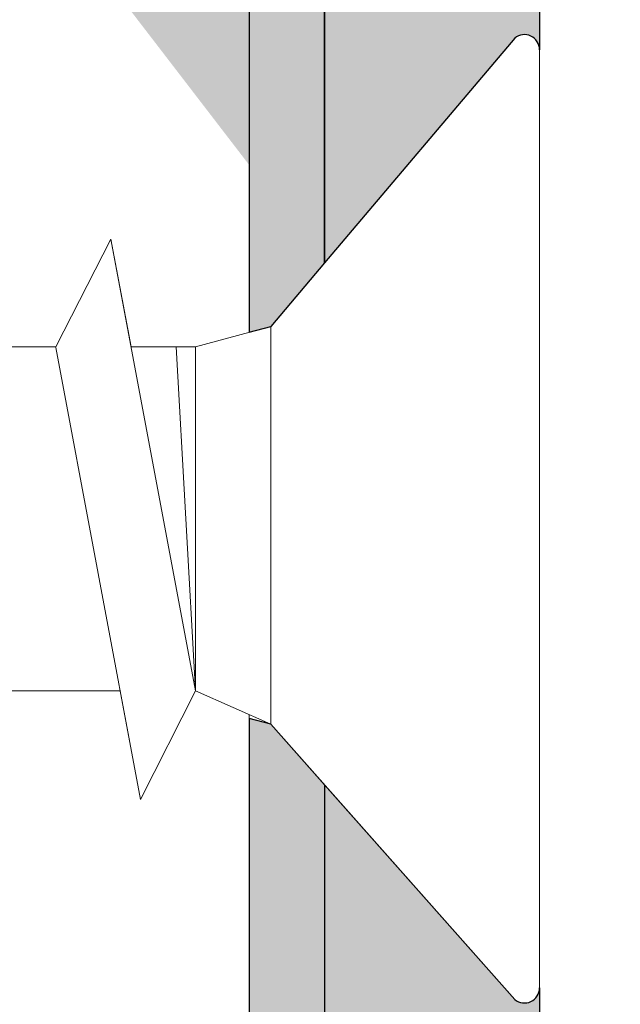
# Model space of a CAD drawing. Units: millimetres. Extents: x 13429 to 13726, y 3289 to 3506.
# Drawn here: x 13562 to 13568, y 3394 to 3403 of the extents above; entities that cross this region are included whole.
import ezdxf

# ---------------------------------------------------------------- set-up
doc = ezdxf.new("R2010")
doc.units = ezdxf.units.MM
doc.layers.get('0').update_dxf_attribs({"lineweight": 25})
for name, color, linetype, lineweight in [('Lienen MontagebÃ¼gel', 7, 'Continuous', 20), ('MontagebÃ¼gel Lienen', 255, 'Continuous', 0), ('PROFIL', 251, 'Continuous', 20), ('PROFILE', 251, 'Continuous', 20), ('Profile Sch', 251, 'Continuous', 15), ('Putznetz Lienien', 7, 'Continuous', 15), ('Schrafur Montageb', 253, 'Continuous', 20)]:
    doc.layers.add(name, color=color, linetype=linetype, lineweight=lineweight)

msp = doc.modelspace()

# ---------------------------------------------------------------- hatches: boundary and pattern name
at = {"layer": 'Schrafur Montageb'}
h = msp.add_hatch(color=256, dxfattribs=at)
edge = h.paths.add_edge_path()
edge.add_line((13564.7853049158, 3400.725549512519), (13564.7853049158, 3414.955342500333))
edge.add_arc((13566.78530491582, 3414.955342500326), 2.000000000021775, 156.6822916136176, 180, ccw=False)
edge.add_line((13564.94865674306, 3415.747001195473), (13569.7853049158, 3420.955342500362))
edge.add_line((13569.7853049158, 3420.955342500362), (13569.78530491579, 3451.095643196787))
edge.add_line((13569.78530491579, 3451.095643196787), (13534.05580379522, 3451.095643196782))
edge.add_line((13534.05580379522, 3451.095643196782), (13536.05174195048, 3452.866398006895))
edge.add_arc((13535.94441205385, 3452.956288458494), 0.1399999999999503, 320.0533042225039, 84.49688603106765)
edge.add_line((13535.95783803302, 3453.095643196783), (13569.78530491579, 3453.095643196787))
edge.add_arc((13569.78530491579, 3451.095643196787), 2, 360, 90, ccw=False)
edge.add_line((13571.78530491579, 3451.095643196787), (13571.78530491579, 3448.595643196779))
edge.add_arc((13571.78530491579, 3450.595643196779), 2, 270, 0)
edge.add_line((13573.78530491579, 3450.595643196779), (13573.7853049158, 3456.595643196779))
edge.add_line((13573.7853049158, 3456.595643196779), (13575.78530491579, 3456.595643196779))
edge.add_line((13575.78530491579, 3456.595643196779), (13575.78530491579, 3450.595643196777))
edge.add_arc((13571.77744063983, 3450.598900686543), 4.007865599768335, 270.11242645230027, 359.95343146337365, ccw=False)
edge.add_line((13571.78530491579, 3446.591042802464), (13571.7853049158, 3442.618757893994))
edge.add_arc((13571.7853049158, 3438.618757893995), 4, 359.9999999999609, 89.99999999997402, ccw=False)
edge.add_line((13575.7853049158, 3438.618757893994), (13575.7853049158, 3432.595577654522))
edge.add_line((13575.7853049158, 3432.595577654522), (13573.7853049158, 3432.595643196779))
edge.add_line((13573.7853049158, 3432.595643196779), (13573.7853049158, 3438.618757893994))
edge.add_arc((13571.7853049158, 3438.618757893994), 2, 0, 90)
edge.add_line((13571.7853049158, 3440.618757893994), (13571.7853049158, 3421.157792991212))
edge.add_arc((13569.78530491582, 3421.157792991205), 1.999999999978135, 336.68229161309927, 360, ccw=False)
edge.add_line((13571.62195308853, 3420.366134296072), (13566.78530491579, 3414.955342500333))
edge.add_line((13566.78530491579, 3414.955342500333), (13566.7853049158, 3402.7065074706))
edge.add_arc((13566.64530758318, 3402.70737168118), 0.1399999999992736, 359.646314762231, 129.9466957778762)
edge.add_line((13566.55541713158, 3402.814701577812), (13564.7853049158, 3400.725549512519))
edge = h.paths.add_edge_path()
edge.add_line((13503.78530491579, 3451.095643196779), (13503.78530491579, 3453.095643196779))
edge.add_line((13503.78530491579, 3453.095643196779), (13527.32999968104, 3453.095643196782))
edge.add_arc((13527.34342566022, 3452.956288458494), 0.1400000000008369, 95.50311397413722, 219.9466957768755)
edge.add_line((13527.23609576358, 3452.866398006895), (13529.23203391884, 3451.095643196782))
edge.add_line((13529.23203391884, 3451.095643196782), (13503.78530491579, 3451.095643196779))
edge = h.paths.add_edge_path()
edge.add_line((13566.7853049158, 3389.595643196779), (13566.78530491599, 3393.987371649633))
edge.add_arc((13566.64530758338, 3393.986507439053), 0.139999999999545, 230.0533042221238, 0.35368523776901384, ccw=False)
edge.add_line((13566.55541713178, 3393.879177542421), (13564.7853049158, 3395.874180808843))
edge.add_line((13564.7853049158, 3395.874180808843), (13564.7853049158, 3389.595643196779))
edge.add_line((13564.7853049158, 3389.595643196779), (13566.7853049158, 3389.595643196779))
edge = h.paths.add_edge_path()
edge.add_line((13534.05580379522, 3451.095643196782), (13564.7853049158, 3451.095643196787))
edge.add_line((13564.7853049158, 3400.725549512519), (13564.7853049158, 3405.014348890163))
edge.add_line((13529.23203391884, 3451.095643196782), (13529.17305273045, 3451.096507438698))
edge.add_line((13519.7853049158, 3451.096507438699), (13526.06221680813, 3451.096507438699))
edge.add_line((13564.78530491578, 3400.725549512519), (13564.78530491578, 3404.939568758202))
h = msp.add_hatch(color=256, dxfattribs=at)
h.paths.add_polyline_path([(13529.98536801605, 3438.022683265898), (13529.30689417333, 3438.595643196787), (13519.7853049158, 3438.595643196787), (13519.7853049158, 3433.595633915045), (13520.4853049158, 3433.595633915045), (13520.4853049158, 3437.895643196786), (13529.98536801602, 3437.895643196785)])
h.paths.add_polyline_path([(13520.4853049158, 3364.295643196786), (13520.4853049158, 3368.595643196787), (13519.7853049158, 3368.595643196787), (13519.7853049158, 3363.595643196787), (13564.7853049158, 3363.595643196787), (13564.7853049158, 3395.874180808842), (13564.28530491579, 3396.437705326797), (13564.0853049158, 3396.492080179053), (13564.0853049158, 3364.295643196787)])
h.paths.add_polyline_path([(13564.0853049158, 3437.895643196782), (13564.0853049158, 3400.081056122376), (13564.28530491579, 3400.135430974632), (13564.7853049158, 3400.725549512518), (13564.7853049158, 3438.595643196787), (13533.18345609175, 3438.595643196787), (13533.18345609175, 3437.895643196785)])

# ---------------------------------------------------------------- linework, layer by layer
for p, q in [((13564.7853049158, 3438.595643196787), (13564.7853049158, 3400.725549512518)), ((13564.0853049158, 3437.895643196782), (13564.0853049158, 3400.081056122376)), ((13564.7853049158, 3414.955342500333), (13564.7853049158, 3400.725549512519)), ((13564.7853049158, 3414.955342500333), (13564.7853049158, 3400.725549512519)), ((13566.78530491579, 3414.955342500333), (13566.78530758318, 3402.707371711668)), ((13564.7853049158, 3405.014348890163), (13564.7853049158, 3400.725549512519)), ((13564.7853049158, 3400.725549512519), (13564.7853049158, 3405.014348890163)), ((13564.7853049158, 3405.014348890163), (13564.7853049158, 3400.725549512519)), ((13564.7853049158, 3405.014348890163), (13564.7853049158, 3400.725549512519)), ((13564.7853049158, 3405.014348890163), (13564.7853049158, 3400.725549512519)), ((13564.78530491578, 3404.939568758202), (13564.78530491578, 3400.725549512519)), ((13566.55541713158, 3402.814701577812), (13564.7853049158, 3400.725549512519)), ((13564.7853049158, 3400.725549512518), (13564.28530491579, 3400.135430974632)), ((13564.0853049158, 3400.081056122376), (13564.28530491579, 3400.135430974632)), ((13564.0853049158, 3396.492080179053), (13564.0853049158, 3364.295643196787)), ((13564.28530491579, 3396.437705326797), (13564.0853049158, 3396.492080179053)), ((13564.28530491579, 3396.437705326797), (13564.7853049158, 3395.874180808842)), ((13564.7853049158, 3395.874180808843), (13564.7853049158, 3389.595643196779)), ((13564.7853049158, 3395.874180808842), (13564.7853049158, 3363.595643196787)), ((13564.7853049158, 3395.874180808843), (13564.7853049158, 3389.595643196779)), ((13564.7853049158, 3395.874180808843), (13566.55541713178, 3393.879177542421)), ((13566.785304916, 3393.987371648625), (13566.785304916, 3393.985643228882)), ((13566.785304916, 3393.985643228882), (13566.7853049158, 3389.595643196779))]:
    msp.add_line(p, q)
for centre, start, end in [((13566.64530758318, 3402.707371681179), 359.6463147626051, 129.9466957776388), ((13566.64530758338, 3393.986507439054), 230.0533042223611, 0.3536852373948891)]:
    msp.add_arc(centre, 0.14, start, end)
at = {"layer": 'Lienen MontagebÃ¼gel'}
for p, q in [((13564.7853049158, 3400.725549512519), (13564.7853049158, 3405.014348890163)), ((13564.7853049158, 3405.014348890163), (13564.7853049158, 3400.725549512519)), ((13564.7853049158, 3405.014348890163), (13564.7853049158, 3400.725549512519)), ((13564.7853049158, 3395.874180808843), (13564.7853049158, 3363.595643196787)), ((13564.7853049158, 3395.874180808843), (13564.7853049158, 3363.595643196787))]:
    msp.add_line(p, q, dxfattribs=at)
at = {"layer": 'MontagebÃ¼gel Lienen'}
for p, q in [((13564.78530491578, 3404.939568758202), (13564.78530491578, 3400.725549512519)), ((13564.0853049158, 3373.582289105397), (13564.0853049158, 3396.526084066569))]:
    msp.add_line(p, q, dxfattribs=at)
at = {"layer": 'PROFIL'}
msp.add_line((13566.55541713158, 3402.814701577812), (13564.28530491579, 3400.135430974633), dxfattribs=at)
at = {"layer": 'PROFILE'}
for p, q in [((13564.28530491579, 3400.135430974633), (13564.28530491579, 3396.437705326798)), ((13564.28530491579, 3396.437705326798), (13566.55541713178, 3393.879177542421))]:
    msp.add_line(p, q, dxfattribs=at)
at = {"layer": 'Profile Sch'}
for p, q in [((13566.7853049158, 3402.7065074706), (13566.78530491599, 3393.987371649633)), ((13562.28648252257, 3399.945118991725), (13562.79888065479, 3400.947030916018)), ((13562.28648252257, 3399.945118991725), (13562.79888065479, 3400.947030916018)), ((13562.28648252257, 3399.945118991725), (13562.79888065479, 3400.947030916018)), ((13562.28648252257, 3399.945118991725), (13562.79888065479, 3400.947030916018)), ((13562.28648252257, 3399.945118991725), (13562.79888065479, 3400.947030916018)), ((13562.28648252257, 3399.945118991725), (13562.79888065479, 3400.947030916018)), ((13562.28648252257, 3399.945118991725), (13562.79888065479, 3400.947030916018)), ((13562.28648252257, 3399.945118991725), (13562.79888065479, 3400.947030916018)), ((13562.28648252257, 3399.945118991725), (13562.79888065479, 3400.947030916018)), ((13562.28648252257, 3399.945118991725), (13562.79888065479, 3400.947030916018)), ((13562.28648252257, 3399.945118991725), (13562.79888065479, 3400.947030916018)), ((13562.28648252257, 3399.945118991725), (13562.79888065479, 3400.947030916018)), ((13562.28648252257, 3399.945118991725), (13562.79888065479, 3400.947030916018)), ((13562.28648252257, 3399.945118991725), (13562.79888065479, 3400.947030916018)), ((13562.28648252257, 3399.945118991725), (13562.79888065479, 3400.947030916018)), ((13562.28648252257, 3399.945118991725), (13562.79888065479, 3400.947030916018)), ((13562.28648252257, 3399.945118991725), (13562.79888065479, 3400.947030916018)), ((13562.28648252257, 3399.945118991725), (13562.79888065479, 3400.947030916018)), ((13562.28648252257, 3399.945118991725), (13562.79888065479, 3400.947030916018)), ((13562.28648252257, 3399.945118991725), (13562.79888065479, 3400.947030916018)), ((13562.28648252257, 3399.945118991725), (13562.79888065479, 3400.947030916018)), ((13562.28648252257, 3399.945118991725), (13562.79888065479, 3400.947030916018)), ((13562.28648252257, 3399.945118991725), (13562.79888065479, 3400.947030916018)), ((13562.28648252257, 3399.945118991725), (13562.79888065479, 3400.947030916018)), ((13562.98648252257, 3399.945118991725), (13562.79888065479, 3400.947030916018)), ((13562.98648252257, 3399.945118991725), (13562.79888065479, 3400.947030916018)), ((13562.98648252257, 3399.945118991725), (13562.79888065479, 3400.947030916018)), ((13562.98648252257, 3399.945118991725), (13562.79888065479, 3400.947030916018)), ((13562.98648252257, 3399.945118991725), (13562.79888065479, 3400.947030916018)), ((13562.98648252257, 3399.945118991725), (13562.79888065479, 3400.947030916018)), ((13562.98648252257, 3399.945118991725), (13562.79888065479, 3400.947030916018)), ((13562.98648252257, 3399.945118991725), (13562.79888065479, 3400.947030916018)), ((13562.98648252257, 3399.945118991725), (13562.79888065479, 3400.947030916018)), ((13562.98648252257, 3399.945118991725), (13562.79888065479, 3400.947030916018)), ((13562.98648252257, 3399.945118991725), (13562.79888065479, 3400.947030916018)), ((13562.98648252257, 3399.945118991725), (13562.79888065479, 3400.947030916018)), ((13563.58530491578, 3396.747030916021), (13562.79888065479, 3400.947030916018)), ((13563.58530491578, 3396.747030916021), (13562.79888065479, 3400.947030916018)), ((13563.58530491578, 3396.747030916021), (13562.79888065479, 3400.947030916018)), ((13563.58530491578, 3396.747030916021), (13562.79888065479, 3400.947030916018)), ((13563.58530491578, 3396.747030916021), (13562.79888065479, 3400.947030916018)), ((13563.58530491578, 3396.747030916021), (13562.79888065479, 3400.947030916018)), ((13563.58530491578, 3396.747030916021), (13562.79888065479, 3400.947030916018)), ((13563.58530491578, 3396.747030916021), (13562.79888065479, 3400.947030916018)), ((13563.58530491578, 3396.747030916021), (13562.79888065479, 3400.947030916018)), ((13563.58530491578, 3396.747030916021), (13562.79888065479, 3400.947030916018)), ((13563.58530491578, 3396.747030916021), (13562.79888065479, 3400.947030916018)), ((13563.58530491578, 3396.747030916021), (13562.79888065479, 3400.947030916018)), ((13563.58530491578, 3399.945118991725), (13564.28530491579, 3400.135430974633)), ((13563.58530491578, 3399.945118991725), (13564.28530491579, 3400.135430974633)), ((13563.58530491578, 3399.945118991725), (13564.28530491579, 3400.135430974633)), ((13563.58530491578, 3399.945118991725), (13564.28530491579, 3400.135430974633)), ((13563.58530491578, 3399.945118991725), (13564.28530491579, 3400.135430974633)), ((13563.58530491578, 3399.945118991725), (13564.28530491579, 3400.135430974633)), ((13563.58530491578, 3399.945118991725), (13564.28530491579, 3400.135430974633)), ((13563.58530491578, 3399.945118991725), (13564.28530491579, 3400.135430974633)), ((13563.58530491578, 3399.945118991725), (13564.28530491579, 3400.135430974633)), ((13563.58530491578, 3399.945118991725), (13564.28530491579, 3400.135430974633)), ((13563.58530491578, 3399.945118991725), (13564.28530491579, 3400.135430974633)), ((13563.58530491578, 3399.945118991725), (13564.28530491579, 3400.135430974633)), ((13563.58530491578, 3399.945118991725), (13564.28530491579, 3400.135430974633)), ((13563.58530491578, 3399.945118991725), (13564.28530491579, 3400.135430974633)), ((13563.58530491578, 3399.945118991725), (13564.28530491579, 3400.135430974633)), ((13563.58530491578, 3399.945118991725), (13564.28530491579, 3400.135430974633)), ((13563.58530491578, 3399.945118991725), (13564.28530491579, 3400.135430974633)), ((13563.58530491578, 3399.945118991725), (13564.28530491579, 3400.135430974633)), ((13563.58530491578, 3399.945118991725), (13564.28530491579, 3400.135430974633)), ((13563.58530491578, 3399.945118991725), (13564.28530491579, 3400.135430974633)), ((13563.58530491578, 3399.945118991725), (13564.28530491579, 3400.135430974633)), ((13563.58530491578, 3399.945118991725), (13564.28530491579, 3400.135430974633)), ((13563.58530491578, 3399.945118991725), (13564.28530491579, 3400.135430974633)), ((13563.58530491578, 3399.945118991725), (13564.28530491579, 3400.135430974633)), ((13562.28648252257, 3399.945118991725), (13561.23648252257, 3399.945118991725)), ((13562.28648252257, 3399.945118991725), (13561.23648252257, 3399.945118991725)), ((13562.28648252257, 3399.945118991725), (13561.23648252257, 3399.945118991725)), ((13562.28648252257, 3399.945118991725), (13561.23648252257, 3399.945118991725)), ((13562.28648252257, 3399.945118991725), (13561.23648252257, 3399.945118991725)), ((13562.28648252257, 3399.945118991725), (13561.23648252257, 3399.945118991725)), ((13562.28648252257, 3399.945118991725), (13561.23648252257, 3399.945118991725)), ((13562.28648252257, 3399.945118991725), (13561.23648252257, 3399.945118991725)), ((13562.28648252257, 3399.945118991725), (13561.23648252257, 3399.945118991725)), ((13562.28648252257, 3399.945118991725), (13561.23648252257, 3399.945118991725)), ((13562.28648252257, 3399.945118991725), (13561.23648252257, 3399.945118991725)), ((13562.28648252257, 3399.945118991725), (13561.23648252257, 3399.945118991725)), ((13562.28648252257, 3399.945118991725), (13561.23648252257, 3399.945118991725)), ((13562.28648252257, 3399.945118991725), (13561.23648252257, 3399.945118991725)), ((13562.28648252257, 3399.945118991725), (13561.23648252257, 3399.945118991725)), ((13562.28648252257, 3399.945118991725), (13561.23648252257, 3399.945118991725)), ((13562.28648252257, 3399.945118991725), (13561.23648252257, 3399.945118991725)), ((13562.28648252257, 3399.945118991725), (13561.23648252257, 3399.945118991725)), ((13562.28648252257, 3399.945118991725), (13561.23648252257, 3399.945118991725)), ((13562.28648252257, 3399.945118991725), (13561.23648252257, 3399.945118991725)), ((13562.28648252257, 3399.945118991725), (13561.23648252257, 3399.945118991725)), ((13562.28648252257, 3399.945118991725), (13561.23648252257, 3399.945118991725)), ((13562.28648252257, 3399.945118991725), (13561.23648252257, 3399.945118991725)), ((13562.28648252257, 3399.945118991725), (13561.23648252257, 3399.945118991725)), ((13563.07405496134, 3395.738987000479), (13562.28763070035, 3399.938987000476)), ((13563.07405496134, 3395.738987000479), (13562.28763070035, 3399.938987000476)), ((13563.07405496134, 3395.738987000479), (13562.28763070035, 3399.938987000476)), ((13563.07405496134, 3395.738987000479), (13562.28763070035, 3399.938987000476)), ((13563.07405496134, 3395.738987000479), (13562.28763070035, 3399.938987000476)), ((13563.07405496134, 3395.738987000479), (13562.28763070035, 3399.938987000476)), ((13563.07405496134, 3395.738987000479), (13562.28763070035, 3399.938987000476)), ((13563.07405496134, 3395.738987000479), (13562.28763070035, 3399.938987000476)), ((13563.07405496134, 3395.738987000479), (13562.28763070035, 3399.938987000476)), ((13563.07405496134, 3395.738987000479), (13562.28763070035, 3399.938987000476)), ((13563.07405496134, 3395.738987000479), (13562.28763070035, 3399.938987000476)), ((13563.07405496134, 3395.738987000479), (13562.28763070035, 3399.938987000476)), ((13562.98648252257, 3399.945118991725), (13563.58530491578, 3399.945118991725)), ((13562.98648252257, 3399.945118991725), (13563.58530491578, 3399.945118991725)), ((13562.98648252257, 3399.945118991725), (13563.58530491578, 3399.945118991725)), ((13562.98648252257, 3399.945118991725), (13563.58530491578, 3399.945118991725)), ((13562.98648252257, 3399.945118991725), (13563.58530491578, 3399.945118991725)), ((13562.98648252257, 3399.945118991725), (13563.58530491578, 3399.945118991725)), ((13562.98648252257, 3399.945118991725), (13563.58530491578, 3399.945118991725)), ((13562.98648252257, 3399.945118991725), (13563.58530491578, 3399.945118991725)), ((13562.98648252257, 3399.945118991725), (13563.58530491578, 3399.945118991725)), ((13562.98648252257, 3399.945118991725), (13563.58530491578, 3399.945118991725)), ((13562.98648252257, 3399.945118991725), (13563.58530491578, 3399.945118991725)), ((13562.98648252257, 3399.945118991725), (13563.58530491578, 3399.945118991725)), ((13562.98648252257, 3399.945118991725), (13563.58530491578, 3399.945118991725)), ((13562.98648252257, 3399.945118991725), (13563.58530491578, 3399.945118991725)), ((13562.98648252257, 3399.945118991725), (13563.58530491578, 3399.945118991725)), ((13562.98648252257, 3399.945118991725), (13563.58530491578, 3399.945118991725)), ((13562.98648252257, 3399.945118991725), (13563.58530491578, 3399.945118991725)), ((13562.98648252257, 3399.945118991725), (13563.58530491578, 3399.945118991725)), ((13562.98648252257, 3399.945118991725), (13563.58530491578, 3399.945118991725)), ((13562.98648252257, 3399.945118991725), (13563.58530491578, 3399.945118991725)), ((13562.98648252257, 3399.945118991725), (13563.58530491578, 3399.945118991725)), ((13562.98648252257, 3399.945118991725), (13563.58530491578, 3399.945118991725)), ((13562.98648252257, 3399.945118991725), (13563.58530491578, 3399.945118991725)), ((13562.98648252257, 3399.945118991725), (13563.58530491578, 3399.945118991725)), ((13563.58530491578, 3396.747030916021), (13563.40525221473, 3399.945118991725)), ((13563.58530491578, 3396.747030916021), (13563.40525221473, 3399.945118991725)), ((13563.58530491578, 3396.747030916021), (13563.40525221473, 3399.945118991725)), ((13563.58530491578, 3396.747030916021), (13563.40525221473, 3399.945118991725)), ((13563.58530491578, 3396.747030916021), (13563.40525221473, 3399.945118991725)), ((13563.58530491578, 3396.747030916021), (13563.40525221473, 3399.945118991725)), ((13563.58530491578, 3396.747030916021), (13563.40525221473, 3399.945118991725)), ((13563.58530491578, 3396.747030916021), (13563.40525221473, 3399.945118991725)), ((13563.58530491578, 3396.747030916021), (13563.40525221473, 3399.945118991725)), ((13563.58530491578, 3396.747030916021), (13563.40525221473, 3399.945118991725)), ((13563.58530491578, 3396.747030916021), (13563.40525221473, 3399.945118991725)), ((13563.58530491578, 3396.747030916021), (13563.40525221473, 3399.945118991725)), ((13563.58530491578, 3396.747030916021), (13563.58530491578, 3399.945118991725)), ((13563.58530491578, 3396.747030916021), (13563.58530491578, 3399.945118991725)), ((13563.58530491578, 3396.747030916021), (13563.58530491578, 3399.945118991725)), ((13563.58530491578, 3396.747030916021), (13563.58530491578, 3399.945118991725)), ((13563.58530491578, 3396.747030916021), (13563.58530491578, 3399.945118991725)), ((13563.58530491578, 3396.747030916021), (13563.58530491578, 3399.945118991725)), ((13563.58530491578, 3396.747030916021), (13563.58530491578, 3399.945118991725)), ((13563.58530491578, 3396.747030916021), (13563.58530491578, 3399.945118991725)), ((13563.58530491578, 3396.747030916021), (13563.58530491578, 3399.945118991725)), ((13563.58530491578, 3396.747030916021), (13563.58530491578, 3399.945118991725)), ((13563.58530491578, 3396.747030916021), (13563.58530491578, 3399.945118991725)), ((13563.58530491578, 3396.747030916021), (13563.58530491578, 3399.945118991725)), ((13562.88530491578, 3396.747030916021), (13561.83530491578, 3396.747030916021)), ((13562.88530491578, 3396.747030916021), (13561.83530491578, 3396.747030916021)), ((13562.88530491578, 3396.747030916021), (13561.83530491578, 3396.747030916021)), ((13562.88530491578, 3396.747030916021), (13561.83530491578, 3396.747030916021)), ((13562.88530491578, 3396.747030916021), (13561.83530491578, 3396.747030916021)), ((13562.88530491578, 3396.747030916021), (13561.83530491578, 3396.747030916021)), ((13562.88530491578, 3396.747030916021), (13561.83530491578, 3396.747030916021)), ((13562.88530491578, 3396.747030916021), (13561.83530491578, 3396.747030916021)), ((13562.88530491578, 3396.747030916021), (13561.83530491578, 3396.747030916021)), ((13562.88530491578, 3396.747030916021), (13561.83530491578, 3396.747030916021)), ((13562.88530491578, 3396.747030916021), (13561.83530491578, 3396.747030916021)), ((13562.88530491578, 3396.747030916021), (13561.83530491578, 3396.747030916021)), ((13562.88530491578, 3396.747030916021), (13561.83530491578, 3396.747030916021)), ((13562.88530491578, 3396.747030916021), (13561.83530491578, 3396.747030916021)), ((13562.88530491578, 3396.747030916021), (13561.83530491578, 3396.747030916021)), ((13562.88530491578, 3396.747030916021), (13561.83530491578, 3396.747030916021)), ((13562.88530491578, 3396.747030916021), (13561.83530491578, 3396.747030916021)), ((13562.88530491578, 3396.747030916021), (13561.83530491578, 3396.747030916021)), ((13562.88530491578, 3396.747030916021), (13561.83530491578, 3396.747030916021)), ((13562.88530491578, 3396.747030916021), (13561.83530491578, 3396.747030916021)), ((13562.88530491578, 3396.747030916021), (13561.83530491578, 3396.747030916021)), ((13562.88530491578, 3396.747030916021), (13561.83530491578, 3396.747030916021)), ((13562.88530491578, 3396.747030916021), (13561.83530491578, 3396.747030916021)), ((13562.88530491578, 3396.747030916021), (13561.83530491578, 3396.747030916021)), ((13563.07405496134, 3395.738987000479), (13562.88530491578, 3396.747030916021)), ((13563.07405496134, 3395.738987000479), (13562.88530491578, 3396.747030916021)), ((13563.07405496134, 3395.738987000479), (13562.88530491578, 3396.747030916021)), ((13563.07405496134, 3395.738987000479), (13562.88530491578, 3396.747030916021)), ((13563.07405496134, 3395.738987000479), (13562.88530491578, 3396.747030916021)), ((13563.07405496134, 3395.738987000479), (13562.88530491578, 3396.747030916021)), ((13563.07405496134, 3395.738987000479), (13562.88530491578, 3396.747030916021)), ((13563.07405496134, 3395.738987000479), (13562.88530491578, 3396.747030916021)), ((13563.07405496134, 3395.738987000479), (13562.88530491578, 3396.747030916021)), ((13563.07405496134, 3395.738987000479), (13562.88530491578, 3396.747030916021)), ((13563.07405496134, 3395.738987000479), (13562.88530491578, 3396.747030916021)), ((13563.07405496134, 3395.738987000479), (13562.88530491578, 3396.747030916021)), ((13563.07405496134, 3395.738987000479), (13563.58530491578, 3396.747030916021)), ((13563.07405496134, 3395.738987000479), (13563.58530491578, 3396.747030916021)), ((13563.07405496134, 3395.738987000479), (13563.58530491578, 3396.747030916021)), ((13563.07405496134, 3395.738987000479), (13563.58530491578, 3396.747030916021)), ((13563.07405496134, 3395.738987000479), (13563.58530491578, 3396.747030916021)), ((13563.07405496134, 3395.738987000479), (13563.58530491578, 3396.747030916021)), ((13563.07405496134, 3395.738987000479), (13563.58530491578, 3396.747030916021)), ((13563.07405496134, 3395.738987000479), (13563.58530491578, 3396.747030916021)), ((13563.07405496134, 3395.738987000479), (13563.58530491578, 3396.747030916021)), ((13563.07405496134, 3395.738987000479), (13563.58530491578, 3396.747030916021)), ((13563.07405496134, 3395.738987000479), (13563.58530491578, 3396.747030916021)), ((13563.07405496134, 3395.738987000479), (13563.58530491578, 3396.747030916021)), ((13563.07405496134, 3395.738987000479), (13563.58530491578, 3396.747030916021)), ((13563.07405496134, 3395.738987000479), (13563.58530491578, 3396.747030916021)), ((13563.07405496134, 3395.738987000479), (13563.58530491578, 3396.747030916021)), ((13563.07405496134, 3395.738987000479), (13563.58530491578, 3396.747030916021)), ((13563.07405496134, 3395.738987000479), (13563.58530491578, 3396.747030916021)), ((13563.07405496134, 3395.738987000479), (13563.58530491578, 3396.747030916021)), ((13563.07405496134, 3395.738987000479), (13563.58530491578, 3396.747030916021)), ((13563.07405496134, 3395.738987000479), (13563.58530491578, 3396.747030916021)), ((13563.07405496134, 3395.738987000479), (13563.58530491578, 3396.747030916021)), ((13563.07405496134, 3395.738987000479), (13563.58530491578, 3396.747030916021)), ((13563.07405496134, 3395.738987000479), (13563.58530491578, 3396.747030916021)), ((13563.07405496134, 3395.738987000479), (13563.58530491578, 3396.747030916021)), ((13563.58530491578, 3396.747030916021), (13564.28530491579, 3396.437705326798)), ((13563.58530491578, 3396.747030916021), (13564.28530491579, 3396.437705326798)), ((13563.58530491578, 3396.747030916021), (13564.28530491579, 3396.437705326798)), ((13563.58530491578, 3396.747030916021), (13564.28530491579, 3396.437705326798)), ((13563.58530491578, 3396.747030916021), (13564.28530491579, 3396.437705326798)), ((13563.58530491578, 3396.747030916021), (13564.28530491579, 3396.437705326798)), ((13563.58530491578, 3396.747030916021), (13564.28530491579, 3396.437705326798)), ((13563.58530491578, 3396.747030916021), (13564.28530491579, 3396.437705326798)), ((13563.58530491578, 3396.747030916021), (13564.28530491579, 3396.437705326798)), ((13563.58530491578, 3396.747030916021), (13564.28530491579, 3396.437705326798)), ((13563.58530491578, 3396.747030916021), (13564.28530491579, 3396.437705326798)), ((13563.58530491578, 3396.747030916021), (13564.28530491579, 3396.437705326798)), ((13563.58530491578, 3396.747030916021), (13564.28530491579, 3396.437705326798)), ((13563.58530491578, 3396.747030916021), (13564.28530491579, 3396.437705326798)), ((13563.58530491578, 3396.747030916021), (13564.28530491579, 3396.437705326798)), ((13563.58530491578, 3396.747030916021), (13564.28530491579, 3396.437705326798)), ((13563.58530491578, 3396.747030916021), (13564.28530491579, 3396.437705326798)), ((13563.58530491578, 3396.747030916021), (13564.28530491579, 3396.437705326798)), ((13563.58530491578, 3396.747030916021), (13564.28530491579, 3396.437705326798)), ((13563.58530491578, 3396.747030916021), (13564.28530491579, 3396.437705326798)), ((13563.58530491578, 3396.747030916021), (13564.28530491579, 3396.437705326798)), ((13563.58530491578, 3396.747030916021), (13564.28530491579, 3396.437705326798)), ((13563.58530491578, 3396.747030916021), (13564.28530491579, 3396.437705326798)), ((13563.58530491578, 3396.747030916021), (13564.28530491579, 3396.437705326798)), ((13566.785304916, 3393.987371648625), (13566.785304916, 3393.985643228882))]:
    msp.add_line(p, q, dxfattribs=at)
for centre, start, end in [((13566.64530758318, 3402.707371681179), 359.6463147626051, 129.9466957776388), ((13566.64530758338, 3393.986507439054), 230.0533042223611, 0.3536852373948891)]:
    msp.add_arc(centre, 0.14, start, end, dxfattribs=at)
at = {"layer": 'Putznetz Lienien'}
for p, q in [((13564.7853049158, 3405.014348890163), (13564.7853049158, 3400.725549512519)), ((13564.7853049158, 3405.014348890163), (13564.7853049158, 3400.725549512519)), ((13564.7853049158, 3395.874180808843), (13564.7853049158, 3363.595643196787)), ((13564.7853049158, 3395.874180808843), (13564.7853049158, 3363.595643196787))]:
    msp.add_line(p, q, dxfattribs=at)

doc.saveas('drawing.dxf')
